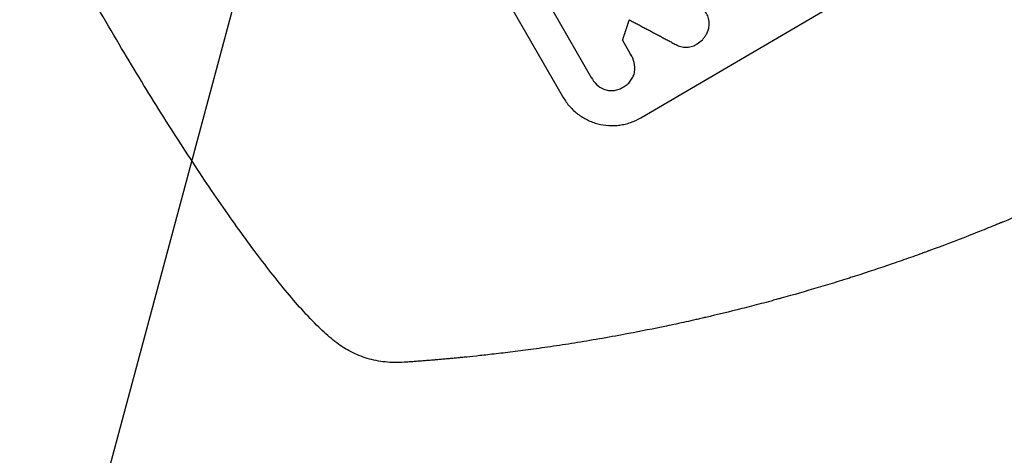
# Model space of a CAD drawing. Units: millimetres. Extents: x -6489 to 6162, y -5668 to 5858.
# Drawn here: x 680 to 939, y -4673 to -4558 of the extents above; entities that cross this region are included whole.
import ezdxf

# ---------------------------------------------------------------- set-up
doc = ezdxf.new("R2010")
doc.units = ezdxf.units.MM
doc.header["$LTSCALE"] = 20
doc.linetypes.add('HIDDEN', pattern=[9.525, 6.35, -3.175])
for name, color, linetype in [('2d', 230, 'Continuous'), ('EN-Free_Space', 10, 'HIDDEN'), ('EN-Free_Space_Hatch', 10, 'HIDDEN')]:
    doc.layers.add(name, color=color, linetype=linetype)

msp = doc.modelspace()

# ---------------------------------------------------------------- hatches: boundary and pattern name
at = {"layer": 'EN-Free_Space_Hatch'}
h = msp.add_hatch(dxfattribs=at)
h.set_pattern_fill('ANSI31', color=256, scale=100, angle=30)
h.set_pattern_definition([(75, (1e-05, -3620.44), (-306.68, 82.175), [])])
edge = h.paths.add_edge_path()
edge.add_line((131.31, -5082.79), (-525.23, -3945.62))
edge.add_arc((340.79, -3445.62), 1000, 30, 210, ccw=False)
edge.add_line((1206.82, -2945.62), (1863.36, -4082.79))
edge.add_arc((997.33, -4582.79), 1000, -150, 30, ccw=False)

# ---------------------------------------------------------------- linework, layer by layer
at = {"layer": '2d'}
for p, q in [((790.47, -4522.49), (822.95, -4578.75)), ((817.31, -4550.91), (830.33, -4573.45)), ((840.8, -4567.5), (840.81, -4567.52)), ((830.45, -4573.67), (830.46, -4573.68))]:
    msp.add_line(p, q, dxfattribs=at)
at = {"layer": '2d', "extrusion": (0, 0, -1)}
msp.add_ellipse((987.97, -4566.57), major_axis=(951.76, 549.5), ratio=0.052336, start_param=-1.69303, end_param=-1.448563, dxfattribs=at)
at = {"layer": '2d'}
for points, knots in [([(762.27, -4642.81), (760.97, -4641.74), (759.71, -4640.6), (756.96, -4637.92), (755.48, -4636.35), (752.54, -4633.08), (751.1, -4631.4), (748.21, -4627.91), (746.77, -4626.11), (743.84, -4622.34), (742.35, -4620.38), (739.33, -4616.29), (737.78, -4614.16), (734.64, -4609.74), (733.05, -4607.45), (729.8, -4602.71), (728.14, -4600.25), (724.81, -4595.22), (723.12, -4592.64), (719.72, -4587.35), (718, -4584.65), (714.54, -4579.11), (712.79, -4576.28), (709.29, -4570.54), (707.54, -4567.63), (703.92, -4561.53), (702.04, -4558.33), (700.19, -4555.11)], [0, 0, 0, 0, 10.004045, 10.004045, 21.50431, 21.50431, 32.061184, 32.061184, 42.080839, 42.080839, 51.945209, 51.945209, 61.808957, 61.808957, 71.72474, 71.72474, 81.750787, 81.750787, 91.816106, 91.816106, 101.962289, 101.962289, 112.252905, 112.252905, 122.594239, 122.594239, 133.741723, 133.741723, 133.741723, 133.741723]), ([(861.37, -4558.23), (861.29, -4557.78), (861.14, -4557.34), (860.82, -4556.73), (860.7, -4556.53), (860.44, -4556.15), (860.29, -4555.97), (860.14, -4555.8)], [0, 0, 0, 0, 0.001374454, 0.001374454, 0.002061681, 0.002061681, 0.002748908, 0.002748908, 0.002748908, 0.002748908]), ([(860.67, -4562.15), (860.84, -4561.85), (860.99, -4561.55), (861.22, -4560.92), (861.31, -4560.59), (861.49, -4559.58), (861.49, -4558.91), (861.37, -4558.23)], [0, 0, 0, 0, 0.001011956, 0.001011956, 0.002023911, 0.002023911, 0.004047823, 0.004047823, 0.004047823, 0.004047823]), ([(858.28, -4564.6), (858.78, -4564.3), (859.23, -4563.95), (859.83, -4563.33), (860.02, -4563.11), (860.37, -4562.65), (860.53, -4562.4), (860.67, -4562.15)], [0, 0, 0, 0, 0.001725421, 0.001725421, 0.002588131, 0.002588131, 0.003450842, 0.003450842, 0.003450842, 0.003450842]), ([(852.65, -4564.8), (853.06, -4565.04), (853.49, -4565.21), (854.16, -4565.39), (854.39, -4565.44), (854.86, -4565.5), (855.09, -4565.51), (855.78, -4565.51), (856.25, -4565.45), (856.92, -4565.27), (857.14, -4565.19), (857.57, -4565.01), (857.78, -4564.91), (857.98, -4564.79)], [0, 0, 0, 0, 0.001396855, 0.001396855, 0.002095282, 0.002095282, 0.002793709, 0.002793709, 0.004190564, 0.004190564, 0.004888991, 0.004888991, 0.005587418, 0.005587418, 0.005587418, 0.005587418]), ([(841.76, -4571.96), (841.85, -4571.16), (841.8, -4570.36), (841.44, -4568.79), (841.14, -4568.05), (840.72, -4567.36)], [0, 0, 0, 0, 0.002387292, 0.002387292, 0.004774584, 0.004774584, 0.004774584, 0.004774584]), ([(830.33, -4573.45), (830.69, -4574.15), (831.16, -4574.76), (832.29, -4575.84), (832.93, -4576.27), (833.64, -4576.59)], [0, 0, 0, 0, 0.002321082, 0.002321082, 0.004642164, 0.004642164, 0.004642164, 0.004642164]), ([(839, -4575.89), (839.36, -4575.68), (839.69, -4575.44), (840.14, -4575.02), (840.29, -4574.87), (840.56, -4574.56), (840.69, -4574.4), (841.04, -4573.89), (841.24, -4573.53), (841.57, -4572.77), (841.68, -4572.37), (841.76, -4571.96)], [0.000280469, 0.000280469, 0.000280469, 0.000280469, 0.001515759, 0.001515759, 0.002133405, 0.002133405, 0.00275105, 0.00275105, 0.00398634, 0.00398634, 0.00522163, 0.00522163, 0.00522163, 0.00522163]), ([(833.64, -4576.59), (834.04, -4576.74), (834.45, -4576.84), (835.28, -4576.95), (835.71, -4576.97), (836.55, -4576.89), (836.96, -4576.81), (837.77, -4576.55), (838.16, -4576.38), (838.53, -4576.17)], [0, 0, 0, 0, 0.001271442, 0.001271442, 0.002542885, 0.002542885, 0.003814327, 0.003814327, 0.00508577, 0.00508577, 0.00508577, 0.00508577]), ([(822.95, -4578.75), (823.45, -4579.61), (824.02, -4580.4), (824.99, -4581.5), (825.33, -4581.86), (826.05, -4582.53), (826.43, -4582.85), (827.6, -4583.74), (828.43, -4584.25), (829.75, -4584.9), (830.2, -4585.09), (831.12, -4585.43), (831.59, -4585.58), (833, -4585.95), (833.96, -4586.1), (835.43, -4586.19), (835.92, -4586.19), (836.9, -4586.15), (837.87, -4586.07), (838.82, -4585.89), (839.77, -4585.66), (840.25, -4585.52), (841.64, -4585.04), (842.53, -4584.63), (843.38, -4584.13)], [0, 0, 0, 0, 0.00294116, 0.00294116, 0.00441174, 0.00441174, 0.00588231, 0.00588231, 0.00882347, 0.00882347, 0.01029405, 0.01029405, 0.01176463, 0.01176463, 0.01470579, 0.01470579, 0.01617636, 0.01617636, 0.01764694, 0.01911752, 0.01911752, 0.0205881, 0.0205881, 0.02352926, 0.02352926, 0.02352926, 0.02352926]), ([(997.33, -4582.79), (997.32, -4582.79), (997.31, -4582.8), (997.28, -4582.82), (997.25, -4582.84), (997.18, -4582.87), (997.13, -4582.9), (997.08, -4582.93), (997.06, -4582.95), (996.94, -4583.01), (996.67, -4583.17), (996.03, -4583.54), (994.73, -4584.28), (992.12, -4585.76), (989.84, -4587.03), (985.22, -4589.58), (982.05, -4591.27), (972.33, -4596.35), (965.52, -4599.72), (958.33, -4603.07), (958.26, -4603.11), (958.19, -4603.14), (958.17, -4603.15), (958.16, -4603.16), (958.12, -4603.17), (958, -4603.23), (957.7, -4603.37), (957.04, -4603.68), (955.7, -4604.29), (953, -4605.52), (950.61, -4606.59), (945.74, -4608.74), (942.36, -4610.19), (938.81, -4611.66), (938.75, -4611.68), (938.68, -4611.71), (938.67, -4611.72), (938.65, -4611.72), (938.62, -4611.74), (938.5, -4611.79), (938.21, -4611.91), (937.6, -4612.16), (936.35, -4612.67), (935.24, -4613.12), (932.99, -4614.03), (931.43, -4614.65), (926.57, -4616.56), (923.11, -4617.88), (919.37, -4619.24), (919.35, -4619.26), (919.29, -4619.28), (919.26, -4619.29), (919.18, -4619.31), (919.03, -4619.37), (918.68, -4619.5), (917.98, -4619.76), (916.57, -4620.27), (913.74, -4621.28), (908.08, -4623.25), (903.21, -4624.87), (899.54, -4626.04), (899.14, -4626.17), (898.33, -4626.43), (897.11, -4626.82), (894.27, -4627.7), (888.57, -4629.43), (883.67, -4630.84), (880.3, -4631.77), (880.19, -4631.8), (879.96, -4631.86), (879.63, -4631.96), (878.85, -4632.17), (877.3, -4632.59), (876, -4632.94), (873.41, -4633.62), (871.72, -4634.06), (866.76, -4635.31), (863.59, -4636.08), (860.52, -4636.8), (860.46, -4636.81), (860.35, -4636.84), (860.18, -4636.87), (859.79, -4636.96), (859.02, -4637.14), (857.48, -4637.49), (854.43, -4638.18), (851.85, -4638.73), (846.76, -4639.8), (843.43, -4640.46), (840.18, -4641.08)], [0.4991684, 0.4991684, 0.4991684, 0.4991684, 0.4992906, 0.4992906, 0.4994129, 0.4996575, 0.499902, 0.499902, 0.5001466, 0.5001466, 0.5011247, 0.5030811, 0.5069939, 0.5148194, 0.5304703, 0.5304703, 0.5617723, 0.5617723, 0.6243763, 0.6243763, 0.6248654, 0.6249876, 0.6249876, 0.6251099, 0.6251099, 0.6253545, 0.6263327, 0.628289, 0.6322018, 0.6400273, 0.6556783, 0.6556783, 0.6869802, 0.6869802, 0.6874693, 0.6874693, 0.6875916, 0.6875916, 0.6877139, 0.6879584, 0.6889366, 0.690893, 0.6948057, 0.7026312, 0.7026312, 0.7182822, 0.7182822, 0.7495842, 0.7495842, 0.7498287, 0.7498287, 0.7500733, 0.7500733, 0.7505624, 0.7515406, 0.7534969, 0.7574097, 0.7652352, 0.7808862, 0.8121881, 0.8121881, 0.8161009, 0.8161009, 0.8200136, 0.8278391, 0.8434901, 0.8747921, 0.8747921, 0.8757703, 0.8757703, 0.8767485, 0.8787048, 0.8826176, 0.8904431, 0.8904431, 0.9060941, 0.9060941, 0.937396, 0.937396, 0.9378851, 0.9378851, 0.9383742, 0.9393524, 0.9413088, 0.9452215, 0.953047, 0.968698, 0.968698, 1, 1, 1, 1]), ([(780.94, -4648.64), (779.31, -4648.75), (777.65, -4648.73), (774.39, -4648.39), (772.79, -4648.07), (769.77, -4647.17), (768.34, -4646.59), (765.65, -4645.22), (764.39, -4644.42), (762.89, -4643.3), (762.57, -4643.06), (762.27, -4642.81)], [0, 0, 0, 0, 7.717408, 7.717408, 15.048979, 15.048979, 21.920941, 21.920941, 28.666462, 28.666462, 30.497249, 30.497249, 30.497249, 30.497249]), ([(840.18, -4641.08), (837.85, -4641.52), (835.57, -4641.93), (831.08, -4642.72), (828.88, -4643.08), (824.56, -4643.78), (822.44, -4644.11), (818.3, -4644.72), (816.31, -4645), (812.51, -4645.51), (810.7, -4645.75), (808.12, -4646.07), (807.28, -4646.17), (805.65, -4646.36), (804.87, -4646.45), (802.62, -4646.71), (801.26, -4646.86), (798.8, -4647.12), (797.71, -4647.23), (796.77, -4647.32)], [0, 0, 0, 0, 0.00706924, 0.00706924, 0.01413849, 0.01413849, 0.02120773, 0.02120773, 0.02827698, 0.02827698, 0.03534622, 0.03534622, 0.03888085, 0.03888085, 0.04241547, 0.04241547, 0.04948471, 0.04948471, 0.05655396, 0.05655396, 0.05655396, 0.05655396])]:
    msp.add_open_spline(points, degree=3, knots=knots, dxfattribs=at)
for points, weights, degree in [([(838.6, -4563.61), (839.2, -4561.82), (839.79, -4560.04), (840.38, -4558.26)], [1, 0.999998757091, 0.999998757091, 1], 3), ([(840.38, -4558.26), (844.47, -4560.44), (848.56, -4562.62), (852.65, -4564.8)], [1, 0.999996212142, 0.999996212142, 1], 3), ([(840.72, -4567.36), (840.01, -4566.11), (839.31, -4564.86), (838.6, -4563.61)], [1, 0.999999999843, 0.999999999843, 1], 3), ([(762.27, -4642.81, 17.73), (762.27, -4642.81, 17.73), (762.27, -4642.81, 17.73)], [0.923568914047, 0.923568717244, 0.923568520446], 2), ([(796.77, -4647.32), (791.5, -4647.85), (786.22, -4648.29), (780.94, -4648.64)], [1, 0.999915901955, 0.999915901955, 1], 3)]:
    msp.add_rational_spline(points, weights, degree=degree, dxfattribs=at)
for points in [[(857.98, -4564.79), (858.08, -4564.73), (858.18, -4564.67), (858.28, -4564.6)], [(840.7, -4567.33), (840.73, -4567.39), (840.77, -4567.44), (840.8, -4567.5)], [(840.81, -4567.52), (840.81, -4567.52), (840.81, -4567.52), (840.82, -4567.53)], [(830.45, -4573.67), (830.4, -4573.59), (830.35, -4573.5), (830.3, -4573.41)], [(830.46, -4573.7), (830.46, -4573.7), (830.46, -4573.7), (830.46, -4573.7)], [(838.53, -4576.17), (838.61, -4576.12), (838.68, -4576.07), (838.76, -4576.02)], [(838.76, -4576.02), (838.84, -4575.98), (838.92, -4575.93), (839, -4575.89)]]:
    msp.add_open_spline(points, degree=3, dxfattribs=at)
at = {"layer": 'EN-Free_Space', "flags": 128}
msp.add_lwpolyline([(131.31, -5082.79), (-525.23, -3945.62, -1), (1206.82, -2945.62), (1863.36, -4082.79, -1)], format="xyb", close=True, dxfattribs=at)

doc.saveas('drawing.dxf')
